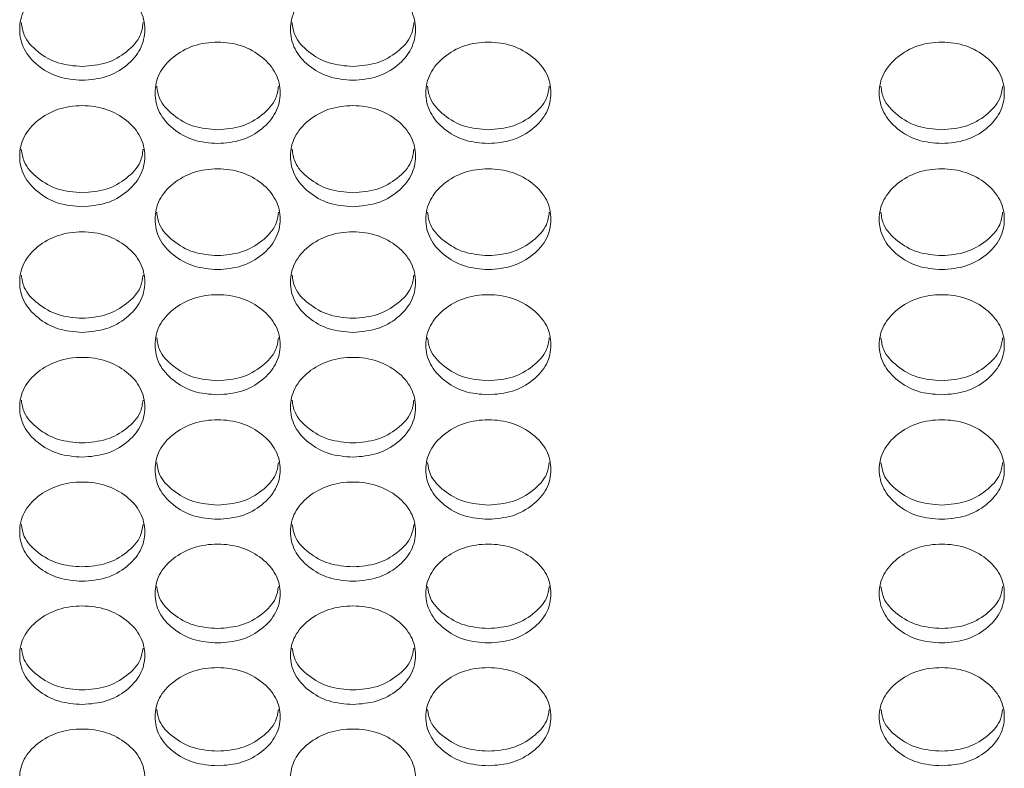
# Model space of a CAD drawing. Units: millimetres. Extents: x 88 to 3492, y 62 to 2418.
# Drawn here: x 872 to 935, y 1699 to 1747 of the extents above; entities that cross this region are included whole.
import ezdxf

# ---------------------------------------------------------------- set-up
doc = ezdxf.new("R2010")
doc.units = ezdxf.units.MM
doc.header["$LTSCALE"] = 12

msp = doc.modelspace()

# ---------------------------------------------------------------- linework, layer by layer
at = {"color": 7, "linetype": 'Continuous', "lineweight": 15}
for points, knots in [([(876.254, 1742.877), (875.728, 1742.92), (874.674, 1743.006), (873.36, 1743.779), (872.44, 1744.839), (872.161, 1746.124), (872.44, 1747.407), (873.359, 1748.477), (874.673, 1749.227), (876.254, 1749.454), (877.834, 1749.226), (879.149, 1748.477), (880.068, 1747.407), (880.347, 1746.123), (880.068, 1744.839), (879.149, 1743.779), (877.834, 1743.009), (876.781, 1742.921), (876.254, 1742.877)], [0, 0, 0, 0, 0.062435, 0.124973, 0.187528, 0.249981, 0.312541, 0.374984, 0.43755, 0.499992, 0.562542, 0.624996, 0.68755, 0.750003, 0.812565, 0.87501, 0.937474, 1, 1, 1, 1]), ([(893.574, 1742.877), (893.048, 1742.92), (891.994, 1743.006), (890.68, 1743.779), (889.76, 1744.839), (889.481, 1746.124), (889.76, 1747.407), (890.679, 1748.477), (891.993, 1749.227), (893.574, 1749.454), (895.154, 1749.226), (896.469, 1748.477), (897.388, 1747.407), (897.667, 1746.123), (897.388, 1744.839), (896.469, 1743.779), (895.154, 1743.009), (894.101, 1742.921), (893.574, 1742.877)], [0, 0, 0, 0, 0.062435, 0.124973, 0.187528, 0.249981, 0.312542, 0.374984, 0.43755, 0.499992, 0.562542, 0.624996, 0.68755, 0.750004, 0.812565, 0.87501, 0.937474, 1, 1, 1, 1]), ([(876.254, 1743.756), (875.726, 1743.799), (874.671, 1743.885), (873.375, 1744.659), (872.5, 1745.584), (872.397, 1746.285), (872.357, 1746.561)], [0, 0, 0, 0, 0.273935, 0.548226, 0.822467, 1, 1, 1, 1]), ([(880.151, 1746.562), (880.11, 1746.286), (880.007, 1745.585), (879.134, 1744.659), (877.837, 1743.887), (876.782, 1743.8), (876.254, 1743.756)], [0, 0, 0, 0, 0.1780793, 0.4517894, 0.7257084, 1, 1, 1, 1]), ([(893.574, 1743.756), (893.046, 1743.799), (891.991, 1743.885), (890.695, 1744.659), (889.82, 1745.584), (889.717, 1746.285), (889.677, 1746.561)], [0, 0, 0, 0, 0.2739353, 0.5482257, 0.8224675, 1, 1, 1, 1]), ([(897.471, 1746.562), (897.43, 1746.286), (897.327, 1745.585), (896.454, 1744.659), (895.157, 1743.887), (894.102, 1743.8), (893.574, 1743.756)], [0, 0, 0, 0, 0.178079, 0.45179, 0.725708, 1, 1, 1, 1]), ([(884.914, 1738.829), (884.388, 1738.872), (883.334, 1738.959), (882.02, 1739.729), (881.1, 1740.785), (880.821, 1742.067), (881.1, 1743.346), (882.02, 1744.413), (883.334, 1745.16), (884.914, 1745.387), (886.494, 1745.16), (887.809, 1744.413), (888.728, 1743.346), (889.007, 1742.066), (888.728, 1740.786), (887.809, 1739.729), (886.494, 1738.961), (885.441, 1738.873), (884.914, 1738.829)], [0, 0, 0, 0, 0.062435, 0.124973, 0.187529, 0.24998, 0.312542, 0.374985, 0.43755, 0.499992, 0.562543, 0.624997, 0.68755, 0.750004, 0.812565, 0.87501, 0.937473, 1, 1, 1, 1]), ([(902.234, 1738.829), (901.708, 1738.872), (900.654, 1738.959), (899.34, 1739.729), (898.42, 1740.785), (898.141, 1742.067), (898.42, 1743.346), (899.34, 1744.413), (900.654, 1745.16), (902.234, 1745.387), (903.814, 1745.16), (905.129, 1744.413), (906.048, 1743.346), (906.327, 1742.066), (906.048, 1740.786), (905.129, 1739.729), (903.814, 1738.961), (902.761, 1738.873), (902.234, 1738.829)], [0, 0, 0, 0, 0.0624351, 0.124973, 0.1875288, 0.2499803, 0.312542, 0.3749845, 0.4375502, 0.4999923, 0.5625425, 0.6249971, 0.6875503, 0.7500043, 0.8125649, 0.8750095, 0.9374735, 1, 1, 1, 1]), ([(931.234, 1738.829), (930.708, 1738.872), (929.654, 1738.959), (928.34, 1739.729), (927.42, 1740.785), (927.141, 1742.067), (927.42, 1743.346), (928.34, 1744.413), (929.654, 1745.16), (931.234, 1745.387), (932.814, 1745.16), (934.129, 1744.413), (935.048, 1743.346), (935.327, 1742.066), (935.048, 1740.786), (934.129, 1739.729), (932.814, 1738.961), (931.761, 1738.873), (931.234, 1738.829)], [0, 0, 0, 0, 0.0624352, 0.124973, 0.1875288, 0.2499804, 0.312542, 0.3749845, 0.4375502, 0.4999924, 0.5625426, 0.6249972, 0.6875504, 0.7500043, 0.8125649, 0.8750096, 0.9374735, 1, 1, 1, 1]), ([(884.914, 1739.714), (884.387, 1739.756), (883.331, 1739.842), (882.035, 1740.614), (881.161, 1741.535), (881.058, 1742.233), (881.018, 1742.506)], [0, 0, 0, 0, 0.2741688, 0.5486906, 0.8231652, 1, 1, 1, 1]), ([(888.81, 1742.508), (888.77, 1742.233), (888.667, 1741.536), (887.794, 1740.614), (886.498, 1739.845), (885.442, 1739.757), (884.914, 1739.714)], [0, 0, 0, 0, 0.17738, 0.451322, 0.725475, 1, 1, 1, 1]), ([(902.234, 1739.714), (901.707, 1739.756), (900.651, 1739.842), (899.355, 1740.614), (898.481, 1741.535), (898.378, 1742.233), (898.338, 1742.506)], [0, 0, 0, 0, 0.2741683, 0.5486905, 0.8231652, 1, 1, 1, 1]), ([(906.13, 1742.508), (906.09, 1742.233), (905.987, 1741.536), (905.114, 1740.614), (903.818, 1739.845), (902.762, 1739.757), (902.234, 1739.714)], [0, 0, 0, 0, 0.17738, 0.451322, 0.725475, 1, 1, 1, 1]), ([(931.234, 1739.714), (930.707, 1739.756), (929.651, 1739.842), (928.355, 1740.614), (927.481, 1741.535), (927.378, 1742.233), (927.338, 1742.506)], [0, 0, 0, 0, 0.274169, 0.54869, 0.823165, 1, 1, 1, 1]), ([(935.13, 1742.508), (935.09, 1742.233), (934.987, 1741.536), (934.114, 1740.614), (932.818, 1739.845), (931.762, 1739.757), (931.234, 1739.714)], [0, 0, 0, 0, 0.17738, 0.451322, 0.725475, 1, 1, 1, 1]), ([(876.254, 1734.794), (875.728, 1734.837), (874.674, 1734.923), (873.36, 1735.691), (872.44, 1736.744), (872.161, 1738.022), (872.44, 1739.297), (873.359, 1740.361), (874.673, 1741.106), (876.254, 1741.332), (877.834, 1741.105), (879.149, 1740.361), (880.068, 1739.297), (880.347, 1738.021), (880.068, 1736.745), (879.149, 1735.691), (877.834, 1734.926), (876.781, 1734.838), (876.254, 1734.794)], [0, 0, 0, 0, 0.062435, 0.124973, 0.187528, 0.249981, 0.312542, 0.374985, 0.43755, 0.499992, 0.562542, 0.624996, 0.68755, 0.750004, 0.812565, 0.87501, 0.937474, 1, 1, 1, 1]), ([(893.574, 1734.794), (893.048, 1734.837), (891.994, 1734.923), (890.68, 1735.691), (889.76, 1736.744), (889.481, 1738.022), (889.76, 1739.297), (890.679, 1740.361), (891.993, 1741.106), (893.574, 1741.332), (895.154, 1741.105), (896.469, 1740.361), (897.388, 1739.297), (897.667, 1738.021), (897.388, 1736.745), (896.469, 1735.691), (895.154, 1734.926), (894.101, 1734.838), (893.574, 1734.794)], [0, 0, 0, 0, 0.062435, 0.124973, 0.187528, 0.249981, 0.312542, 0.374985, 0.43755, 0.499992, 0.562542, 0.624997, 0.68755, 0.750004, 0.812565, 0.87501, 0.937474, 1, 1, 1, 1]), ([(876.254, 1735.684), (875.726, 1735.726), (874.671, 1735.812), (873.375, 1736.581), (872.502, 1737.498), (872.399, 1738.192), (872.358, 1738.464)], [0, 0, 0, 0, 0.274404, 0.549161, 0.823871, 1, 1, 1, 1]), ([(880.149, 1738.465), (880.109, 1738.193), (880.006, 1737.499), (879.133, 1736.582), (877.837, 1735.814), (876.782, 1735.727), (876.254, 1735.684)], [0, 0, 0, 0, 0.176675, 0.450853, 0.72524, 1, 1, 1, 1]), ([(893.574, 1735.684), (893.046, 1735.726), (891.991, 1735.812), (890.695, 1736.581), (889.822, 1737.498), (889.719, 1738.192), (889.678, 1738.464)], [0, 0, 0, 0, 0.2744044, 0.5491611, 0.8238707, 1, 1, 1, 1]), ([(897.469, 1738.465), (897.429, 1738.193), (897.326, 1737.499), (896.453, 1736.582), (895.157, 1735.814), (894.102, 1735.727), (893.574, 1735.684)], [0, 0, 0, 0, 0.176675, 0.450853, 0.72524, 1, 1, 1, 1]), ([(884.914, 1730.772), (884.388, 1730.814), (883.334, 1730.9), (882.02, 1731.666), (881.1, 1732.716), (880.821, 1733.989), (881.1, 1735.261), (882.02, 1736.321), (883.334, 1737.064), (884.914, 1737.289), (886.494, 1737.063), (887.809, 1736.321), (888.728, 1735.261), (889.007, 1733.988), (888.728, 1732.716), (887.809, 1731.666), (886.494, 1730.902), (885.441, 1730.815), (884.914, 1730.772)], [0, 0, 0, 0, 0.0624351, 0.1249729, 0.1875287, 0.249981, 0.3125416, 0.374985, 0.4375503, 0.4999924, 0.5625427, 0.6249971, 0.6875504, 0.7500042, 0.8125651, 0.8750101, 0.9374736, 1, 1, 1, 1]), ([(902.234, 1730.772), (901.708, 1730.814), (900.654, 1730.9), (899.34, 1731.666), (898.42, 1732.716), (898.141, 1733.989), (898.42, 1735.261), (899.34, 1736.321), (900.654, 1737.064), (902.234, 1737.289), (903.814, 1737.063), (905.129, 1736.321), (906.048, 1735.261), (906.327, 1733.988), (906.048, 1732.716), (905.129, 1731.666), (903.814, 1730.902), (902.761, 1730.815), (902.234, 1730.772)], [0, 0, 0, 0, 0.062435, 0.1249728, 0.1875286, 0.2499809, 0.3125415, 0.3749849, 0.4375501, 0.4999923, 0.5625426, 0.624997, 0.6875503, 0.7500041, 0.812565, 0.8750101, 0.9374736, 1, 1, 1, 1]), ([(931.234, 1730.772), (930.708, 1730.814), (929.654, 1730.9), (928.34, 1731.666), (927.42, 1732.716), (927.141, 1733.989), (927.42, 1735.261), (928.34, 1736.321), (929.654, 1737.064), (931.234, 1737.289), (932.814, 1737.063), (934.129, 1736.321), (935.048, 1735.261), (935.327, 1733.988), (935.048, 1732.716), (934.129, 1731.666), (932.814, 1730.902), (931.761, 1730.815), (931.234, 1730.772)], [0, 0, 0, 0, 0.062435, 0.124973, 0.187529, 0.249981, 0.312542, 0.374985, 0.43755, 0.499992, 0.562543, 0.624997, 0.68755, 0.750004, 0.812565, 0.87501, 0.937474, 1, 1, 1, 1]), ([(884.914, 1731.666), (884.387, 1731.708), (883.331, 1731.793), (882.036, 1732.561), (881.163, 1733.474), (881.06, 1734.165), (881.02, 1734.434)], [0, 0, 0, 0, 0.274641, 0.549634, 0.824583, 1, 1, 1, 1]), ([(888.809, 1734.435), (888.768, 1734.165), (888.665, 1733.474), (887.794, 1732.561), (886.498, 1731.796), (885.442, 1731.709), (884.914, 1731.666)], [0, 0, 0, 0, 0.1759637, 0.4503805, 0.7250027, 1, 1, 1, 1]), ([(902.234, 1731.666), (901.707, 1731.708), (900.651, 1731.793), (899.356, 1732.561), (898.483, 1733.474), (898.38, 1734.165), (898.34, 1734.434)], [0, 0, 0, 0, 0.27464, 0.549634, 0.824583, 1, 1, 1, 1]), ([(906.129, 1734.435), (906.088, 1734.165), (905.985, 1733.474), (905.114, 1732.561), (903.818, 1731.796), (902.762, 1731.709), (902.234, 1731.666)], [0, 0, 0, 0, 0.175964, 0.45038, 0.725003, 1, 1, 1, 1]), ([(931.234, 1731.666), (930.707, 1731.708), (929.651, 1731.793), (928.356, 1732.561), (927.483, 1733.474), (927.38, 1734.165), (927.34, 1734.434)], [0, 0, 0, 0, 0.27464, 0.549634, 0.824583, 1, 1, 1, 1]), ([(935.129, 1734.435), (935.088, 1734.165), (934.985, 1733.474), (934.114, 1732.561), (932.818, 1731.796), (931.762, 1731.709), (931.234, 1731.666)], [0, 0, 0, 0, 0.1759636, 0.4503805, 0.7250028, 1, 1, 1, 1]), ([(876.254, 1726.761), (875.728, 1726.804), (874.674, 1726.889), (873.36, 1727.653), (872.44, 1728.699), (872.161, 1729.969), (872.44, 1731.236), (873.359, 1732.294), (874.673, 1733.034), (876.254, 1733.259), (877.834, 1733.034), (879.149, 1732.293), (880.068, 1731.237), (880.347, 1729.968), (880.068, 1728.7), (879.149, 1727.653), (877.834, 1726.892), (876.781, 1726.805), (876.254, 1726.761)], [0, 0, 0, 0, 0.062435, 0.124973, 0.187528, 0.24998, 0.312542, 0.374985, 0.43755, 0.499992, 0.562542, 0.624997, 0.687551, 0.750004, 0.812565, 0.87501, 0.937473, 1, 1, 1, 1]), ([(893.574, 1726.761), (893.048, 1726.804), (891.994, 1726.889), (890.68, 1727.653), (889.76, 1728.699), (889.481, 1729.969), (889.76, 1731.236), (890.679, 1732.294), (891.993, 1733.034), (893.574, 1733.259), (895.154, 1733.034), (896.469, 1732.293), (897.388, 1731.237), (897.667, 1729.968), (897.388, 1728.7), (896.469, 1727.653), (895.154, 1726.892), (894.101, 1726.805), (893.574, 1726.761)], [0, 0, 0, 0, 0.062435, 0.124973, 0.187528, 0.24998, 0.312542, 0.374985, 0.43755, 0.499992, 0.562543, 0.624997, 0.687551, 0.750004, 0.812565, 0.87501, 0.937473, 1, 1, 1, 1]), ([(876.254, 1727.661), (875.726, 1727.703), (874.671, 1727.788), (873.375, 1728.553), (872.503, 1729.462), (872.4, 1730.149), (872.36, 1730.416)], [0, 0, 0, 0, 0.274879, 0.550112, 0.825297, 1, 1, 1, 1]), ([(880.147, 1730.417), (880.107, 1730.15), (880.004, 1729.462), (879.133, 1728.553), (877.837, 1727.79), (876.782, 1727.704), (876.254, 1727.661)], [0, 0, 0, 0, 0.17525, 0.449902, 0.724765, 1, 1, 1, 1]), ([(893.574, 1727.661), (893.046, 1727.703), (891.991, 1727.788), (890.695, 1728.553), (889.823, 1729.462), (889.72, 1730.149), (889.68, 1730.416)], [0, 0, 0, 0, 0.274879, 0.550112, 0.825297, 1, 1, 1, 1]), ([(897.467, 1730.417), (897.427, 1730.15), (897.324, 1729.462), (896.453, 1728.553), (895.157, 1727.79), (894.102, 1727.704), (893.574, 1727.661)], [0, 0, 0, 0, 0.1752506, 0.4499022, 0.7247646, 1, 1, 1, 1]), ([(884.914, 1722.764), (884.388, 1722.806), (883.334, 1722.891), (882.02, 1723.652), (881.1, 1724.695), (880.821, 1725.961), (881.1, 1727.225), (882.02, 1728.279), (883.334, 1729.017), (884.914, 1729.241), (886.494, 1729.016), (887.809, 1728.278), (888.728, 1727.225), (889.007, 1725.96), (888.728, 1724.696), (887.809, 1723.652), (886.494, 1722.894), (885.441, 1722.807), (884.914, 1722.764)], [0, 0, 0, 0, 0.062435, 0.124973, 0.187529, 0.24998, 0.312542, 0.374985, 0.43755, 0.499992, 0.562543, 0.624997, 0.687551, 0.750004, 0.812565, 0.87501, 0.937474, 1, 1, 1, 1]), ([(902.234, 1722.764), (901.708, 1722.806), (900.654, 1722.891), (899.34, 1723.652), (898.42, 1724.695), (898.141, 1725.961), (898.42, 1727.225), (899.34, 1728.279), (900.654, 1729.017), (902.234, 1729.241), (903.814, 1729.016), (905.129, 1728.278), (906.048, 1727.225), (906.327, 1725.96), (906.048, 1724.696), (905.129, 1723.652), (903.814, 1722.894), (902.761, 1722.807), (902.234, 1722.764)], [0, 0, 0, 0, 0.062435, 0.124972, 0.187528, 0.24998, 0.312542, 0.374985, 0.43755, 0.499992, 0.562542, 0.624997, 0.687551, 0.750004, 0.812565, 0.87501, 0.937474, 1, 1, 1, 1]), ([(931.234, 1722.764), (930.708, 1722.806), (929.654, 1722.891), (928.34, 1723.652), (927.42, 1724.695), (927.141, 1725.961), (927.42, 1727.225), (928.34, 1728.279), (929.654, 1729.017), (931.234, 1729.241), (932.814, 1729.016), (934.129, 1728.278), (935.048, 1727.225), (935.327, 1725.96), (935.048, 1724.696), (934.129, 1723.652), (932.814, 1722.894), (931.761, 1722.807), (931.234, 1722.764)], [0, 0, 0, 0, 0.062435, 0.124972, 0.187528, 0.24998, 0.312542, 0.374985, 0.43755, 0.499992, 0.562543, 0.624997, 0.687551, 0.750004, 0.812565, 0.87501, 0.937474, 1, 1, 1, 1]), ([(884.914, 1723.668), (884.387, 1723.71), (883.331, 1723.795), (882.036, 1724.557), (881.164, 1725.462), (881.061, 1726.146), (881.022, 1726.411)], [0, 0, 0, 0, 0.2751206, 0.550595, 0.8260231, 1, 1, 1, 1]), ([(888.807, 1726.412), (888.767, 1726.147), (888.664, 1725.463), (887.793, 1724.558), (886.498, 1723.797), (885.442, 1723.711), (884.914, 1723.668)], [0, 0, 0, 0, 0.17453, 0.449421, 0.724524, 1, 1, 1, 1]), ([(902.234, 1723.668), (901.707, 1723.71), (900.651, 1723.795), (899.356, 1724.557), (898.484, 1725.462), (898.381, 1726.146), (898.342, 1726.411)], [0, 0, 0, 0, 0.27512, 0.550595, 0.826023, 1, 1, 1, 1]), ([(906.127, 1726.412), (906.087, 1726.147), (905.984, 1725.463), (905.113, 1724.558), (903.818, 1723.797), (902.762, 1723.711), (902.234, 1723.668)], [0, 0, 0, 0, 0.17453, 0.449421, 0.724524, 1, 1, 1, 1]), ([(931.234, 1723.668), (930.707, 1723.71), (929.651, 1723.795), (928.356, 1724.557), (927.484, 1725.462), (927.381, 1726.146), (927.342, 1726.411)], [0, 0, 0, 0, 0.27512, 0.550595, 0.826023, 1, 1, 1, 1]), ([(935.127, 1726.412), (935.087, 1726.147), (934.984, 1725.463), (934.113, 1724.558), (932.818, 1723.797), (931.762, 1723.711), (931.234, 1723.668)], [0, 0, 0, 0, 0.17453, 0.449421, 0.724524, 1, 1, 1, 1]), ([(876.254, 1718.778), (875.728, 1718.821), (874.674, 1718.906), (873.36, 1719.664), (872.44, 1720.704), (872.161, 1721.966), (872.44, 1723.225), (873.359, 1724.276), (874.673, 1725.012), (876.254, 1725.235), (877.834, 1725.012), (879.149, 1724.276), (880.068, 1723.226), (880.347, 1721.965), (880.068, 1720.705), (879.149, 1719.664), (877.834, 1718.908), (876.781, 1718.822), (876.254, 1718.778)], [0, 0, 0, 0, 0.062435, 0.124973, 0.187528, 0.24998, 0.312542, 0.374985, 0.43755, 0.499992, 0.562542, 0.624997, 0.68755, 0.750004, 0.812565, 0.87501, 0.937473, 1, 1, 1, 1]), ([(893.574, 1718.778), (893.048, 1718.821), (891.994, 1718.906), (890.68, 1719.664), (889.76, 1720.704), (889.481, 1721.966), (889.76, 1723.225), (890.679, 1724.276), (891.993, 1725.012), (893.574, 1725.235), (895.154, 1725.012), (896.469, 1724.276), (897.388, 1723.226), (897.667, 1721.965), (897.388, 1720.705), (896.469, 1719.664), (895.154, 1718.908), (894.101, 1718.822), (893.574, 1718.778)], [0, 0, 0, 0, 0.062435, 0.124973, 0.187528, 0.24998, 0.312542, 0.374985, 0.43755, 0.499992, 0.562543, 0.624997, 0.68755, 0.750004, 0.812565, 0.87501, 0.937473, 1, 1, 1, 1]), ([(876.254, 1719.688), (875.726, 1719.73), (874.671, 1719.814), (873.376, 1720.575), (872.505, 1721.475), (872.402, 1722.155), (872.362, 1722.418)], [0, 0, 0, 0, 0.275363, 0.55108, 0.826752, 1, 1, 1, 1]), ([(880.146, 1722.419), (880.106, 1722.156), (880.003, 1721.476), (879.133, 1720.575), (877.837, 1719.817), (876.782, 1719.731), (876.254, 1719.688)], [0, 0, 0, 0, 0.173801, 0.448936, 0.724282, 1, 1, 1, 1]), ([(893.574, 1719.688), (893.046, 1719.73), (891.991, 1719.814), (890.696, 1720.575), (889.825, 1721.475), (889.722, 1722.155), (889.682, 1722.418)], [0, 0, 0, 0, 0.275363, 0.55108, 0.826752, 1, 1, 1, 1]), ([(897.466, 1722.419), (897.426, 1722.156), (897.323, 1721.476), (896.453, 1720.575), (895.157, 1719.817), (894.102, 1719.731), (893.574, 1719.688)], [0, 0, 0, 0, 0.1738012, 0.4489365, 0.7242818, 1, 1, 1, 1]), ([(884.914, 1714.806), (884.388, 1714.848), (883.334, 1714.933), (882.02, 1715.689), (881.1, 1716.726), (880.821, 1717.983), (881.1, 1719.239), (882.02, 1720.286), (883.334, 1721.02), (884.914, 1721.242), (886.494, 1721.019), (887.809, 1720.286), (888.728, 1719.239), (889.007, 1717.983), (888.728, 1716.726), (887.809, 1715.689), (886.494, 1714.935), (885.441, 1714.849), (884.914, 1714.806)], [0, 0, 0, 0, 0.062435, 0.124973, 0.187529, 0.249981, 0.312542, 0.374985, 0.437551, 0.499993, 0.562543, 0.624997, 0.687551, 0.750004, 0.812566, 0.87501, 0.937474, 1, 1, 1, 1]), ([(902.234, 1714.806), (901.708, 1714.848), (900.654, 1714.933), (899.34, 1715.689), (898.42, 1716.726), (898.141, 1717.983), (898.42, 1719.239), (899.34, 1720.286), (900.654, 1721.02), (902.234, 1721.242), (903.814, 1721.019), (905.129, 1720.286), (906.048, 1719.239), (906.327, 1717.983), (906.048, 1716.726), (905.129, 1715.689), (903.814, 1714.935), (902.761, 1714.849), (902.234, 1714.806)], [0, 0, 0, 0, 0.062435, 0.124973, 0.187529, 0.249981, 0.312542, 0.374985, 0.437551, 0.499993, 0.562543, 0.624997, 0.687551, 0.750004, 0.812565, 0.87501, 0.937474, 1, 1, 1, 1]), ([(931.234, 1714.806), (930.708, 1714.848), (929.654, 1714.933), (928.34, 1715.689), (927.42, 1716.726), (927.141, 1717.983), (927.42, 1719.239), (928.34, 1720.286), (929.654, 1721.02), (931.234, 1721.242), (932.814, 1721.019), (934.129, 1720.286), (935.048, 1719.239), (935.327, 1717.983), (935.048, 1716.726), (934.129, 1715.689), (932.814, 1714.935), (931.761, 1714.849), (931.234, 1714.806)], [0, 0, 0, 0, 0.062435, 0.124973, 0.187529, 0.249981, 0.312542, 0.374985, 0.437551, 0.499993, 0.562543, 0.624997, 0.687551, 0.750004, 0.812565, 0.87501, 0.937474, 1, 1, 1, 1]), ([(884.914, 1715.72), (884.387, 1715.762), (883.331, 1715.846), (882.036, 1716.604), (881.166, 1717.501), (881.063, 1718.178), (881.023, 1718.438)], [0, 0, 0, 0, 0.2756077, 0.5515701, 0.827485, 1, 1, 1, 1]), ([(888.805, 1718.439), (888.765, 1718.178), (888.662, 1717.501), (887.793, 1716.604), (886.498, 1715.849), (885.442, 1715.763), (884.914, 1715.72)], [0, 0, 0, 0, 0.173068, 0.448448, 0.724037, 1, 1, 1, 1]), ([(902.234, 1715.72), (901.707, 1715.762), (900.651, 1715.846), (899.356, 1716.604), (898.486, 1717.501), (898.383, 1718.178), (898.343, 1718.438)], [0, 0, 0, 0, 0.275607, 0.55157, 0.827485, 1, 1, 1, 1]), ([(906.125, 1718.439), (906.085, 1718.178), (905.982, 1717.501), (905.113, 1716.604), (903.818, 1715.849), (902.762, 1715.763), (902.234, 1715.72)], [0, 0, 0, 0, 0.173068, 0.448448, 0.724037, 1, 1, 1, 1]), ([(931.234, 1715.72), (930.707, 1715.762), (929.651, 1715.846), (928.356, 1716.604), (927.486, 1717.501), (927.383, 1718.178), (927.343, 1718.438)], [0, 0, 0, 0, 0.275607, 0.55157, 0.827485, 1, 1, 1, 1]), ([(935.125, 1718.439), (935.085, 1718.178), (934.982, 1717.501), (934.113, 1716.604), (932.818, 1715.849), (931.762, 1715.763), (931.234, 1715.72)], [0, 0, 0, 0, 0.173068, 0.448448, 0.724037, 1, 1, 1, 1]), ([(876.254, 1710.846), (875.728, 1710.888), (874.674, 1710.973), (873.36, 1711.726), (872.44, 1712.76), (872.161, 1714.013), (872.44, 1715.265), (873.359, 1716.309), (874.673, 1717.04), (876.254, 1717.262), (877.834, 1717.04), (879.149, 1716.309), (880.068, 1715.265), (880.347, 1714.013), (880.068, 1712.76), (879.149, 1711.726), (877.834, 1710.975), (876.781, 1710.889), (876.254, 1710.846)], [0, 0, 0, 0, 0.0624351, 0.1249726, 0.1875286, 0.2499808, 0.3125418, 0.3749848, 0.4375501, 0.4999923, 0.5625423, 0.6249966, 0.6875507, 0.750004, 0.8125652, 0.8750097, 0.9374735, 1, 1, 1, 1]), ([(893.574, 1710.846), (893.048, 1710.888), (891.994, 1710.973), (890.68, 1711.726), (889.76, 1712.76), (889.481, 1714.013), (889.76, 1715.265), (890.679, 1716.309), (891.993, 1717.04), (893.574, 1717.262), (895.154, 1717.04), (896.469, 1716.309), (897.388, 1715.265), (897.667, 1714.013), (897.388, 1712.76), (896.469, 1711.726), (895.154, 1710.975), (894.101, 1710.889), (893.574, 1710.846)], [0, 0, 0, 0, 0.062435, 0.124973, 0.187529, 0.249981, 0.312542, 0.374985, 0.43755, 0.499992, 0.562542, 0.624997, 0.687551, 0.750004, 0.812565, 0.87501, 0.937474, 1, 1, 1, 1]), ([(876.254, 1711.766), (875.726, 1711.807), (874.67, 1711.891), (873.376, 1712.647), (872.506, 1713.539), (872.404, 1714.212), (872.364, 1714.47)], [0, 0, 0, 0, 0.275854, 0.552063, 0.828226, 1, 1, 1, 1]), ([(880.144, 1714.472), (880.104, 1714.213), (880.001, 1713.54), (879.133, 1712.647), (877.837, 1711.894), (876.782, 1711.808), (876.254, 1711.766)], [0, 0, 0, 0, 0.17233, 0.447954, 0.72379, 1, 1, 1, 1]), ([(893.574, 1711.766), (893.046, 1711.807), (891.99, 1711.891), (890.696, 1712.647), (889.826, 1713.539), (889.724, 1714.212), (889.684, 1714.47)], [0, 0, 0, 0, 0.275854, 0.552063, 0.828226, 1, 1, 1, 1]), ([(897.464, 1714.472), (897.424, 1714.213), (897.321, 1713.54), (896.453, 1712.647), (895.157, 1711.894), (894.102, 1711.808), (893.574, 1711.766)], [0, 0, 0, 0, 0.17233, 0.447954, 0.72379, 1, 1, 1, 1]), ([(884.914, 1706.899), (884.388, 1706.941), (883.334, 1707.025), (882.02, 1707.776), (881.1, 1708.807), (880.821, 1710.056), (881.1, 1711.304), (882.02, 1712.345), (883.334, 1713.073), (884.914, 1713.294), (886.494, 1713.073), (887.809, 1712.344), (888.728, 1711.304), (889.007, 1710.056), (888.728, 1708.807), (887.809, 1707.777), (886.494, 1707.028), (885.441, 1706.942), (884.914, 1706.899)], [0, 0, 0, 0, 0.0624352, 0.1249727, 0.1875283, 0.2499807, 0.3125421, 0.3749849, 0.4375505, 0.4999924, 0.5625425, 0.6249971, 0.6875504, 0.7500043, 0.8125653, 0.87501, 0.9374735, 1, 1, 1, 1]), ([(902.234, 1706.899), (901.708, 1706.941), (900.654, 1707.025), (899.34, 1707.776), (898.42, 1708.807), (898.141, 1710.056), (898.42, 1711.304), (899.34, 1712.345), (900.654, 1713.073), (902.234, 1713.294), (903.814, 1713.073), (905.129, 1712.344), (906.048, 1711.304), (906.327, 1710.056), (906.048, 1708.807), (905.129, 1707.777), (903.814, 1707.028), (902.761, 1706.942), (902.234, 1706.899)], [0, 0, 0, 0, 0.062435, 0.124973, 0.187528, 0.249981, 0.312542, 0.374985, 0.43755, 0.499992, 0.562542, 0.624997, 0.68755, 0.750004, 0.812565, 0.87501, 0.937474, 1, 1, 1, 1]), ([(931.234, 1706.899), (930.708, 1706.941), (929.654, 1707.025), (928.34, 1707.776), (927.42, 1708.807), (927.141, 1710.056), (927.42, 1711.304), (928.34, 1712.345), (929.654, 1713.073), (931.234, 1713.294), (932.814, 1713.073), (934.129, 1712.344), (935.048, 1711.304), (935.327, 1710.056), (935.048, 1708.807), (934.129, 1707.777), (932.814, 1707.028), (931.761, 1706.942), (931.234, 1706.899)], [0, 0, 0, 0, 0.062435, 0.124973, 0.187528, 0.249981, 0.312542, 0.374985, 0.43755, 0.499992, 0.562542, 0.624997, 0.68755, 0.750004, 0.812565, 0.87501, 0.937474, 1, 1, 1, 1]), ([(884.914, 1707.824), (884.387, 1707.865), (883.331, 1707.949), (882.036, 1708.702), (881.167, 1709.59), (881.065, 1710.26), (881.025, 1710.516)], [0, 0, 0, 0, 0.276102, 0.552559, 0.828971, 1, 1, 1, 1]), ([(888.803, 1710.517), (888.764, 1710.26), (888.661, 1709.591), (887.793, 1708.702), (886.498, 1707.951), (885.442, 1707.866), (884.914, 1707.824)], [0, 0, 0, 0, 0.171583, 0.447459, 0.723541, 1, 1, 1, 1]), ([(902.234, 1707.824), (901.707, 1707.865), (900.651, 1707.949), (899.356, 1708.702), (898.487, 1709.59), (898.385, 1710.26), (898.345, 1710.516)], [0, 0, 0, 0, 0.276102, 0.552559, 0.828971, 1, 1, 1, 1]), ([(906.123, 1710.517), (906.084, 1710.26), (905.981, 1709.591), (905.113, 1708.702), (903.818, 1707.951), (902.762, 1707.866), (902.234, 1707.824)], [0, 0, 0, 0, 0.171583, 0.447459, 0.723541, 1, 1, 1, 1]), ([(931.234, 1707.824), (930.707, 1707.865), (929.651, 1707.949), (928.356, 1708.702), (927.487, 1709.59), (927.385, 1710.26), (927.345, 1710.516)], [0, 0, 0, 0, 0.2761022, 0.5525592, 0.8289709, 1, 1, 1, 1]), ([(935.123, 1710.517), (935.084, 1710.26), (934.981, 1709.591), (934.113, 1708.702), (932.818, 1707.951), (931.762, 1707.866), (931.234, 1707.824)], [0, 0, 0, 0, 0.171583, 0.447459, 0.723541, 1, 1, 1, 1]), ([(876.254, 1702.965), (875.728, 1703.007), (874.674, 1703.091), (873.36, 1703.84), (872.44, 1704.866), (872.161, 1706.112), (872.44, 1707.355), (873.359, 1708.393), (874.673, 1709.119), (876.254, 1709.34), (877.834, 1709.119), (879.149, 1708.392), (880.068, 1707.356), (880.347, 1706.111), (880.068, 1704.867), (879.149, 1703.84), (877.834, 1703.093), (876.781, 1703.008), (876.254, 1702.965)], [0, 0, 0, 0, 0.062435, 0.124973, 0.187529, 0.249981, 0.312542, 0.374985, 0.43755, 0.499992, 0.562542, 0.624997, 0.687551, 0.750004, 0.812565, 0.87501, 0.937474, 1, 1, 1, 1]), ([(893.574, 1702.965), (893.048, 1703.007), (891.994, 1703.091), (890.68, 1703.84), (889.76, 1704.866), (889.481, 1706.112), (889.76, 1707.355), (890.679, 1708.393), (891.993, 1709.119), (893.574, 1709.34), (895.154, 1709.119), (896.469, 1708.392), (897.388, 1707.356), (897.667, 1706.111), (897.388, 1704.867), (896.469, 1703.84), (895.154, 1703.093), (894.101, 1703.008), (893.574, 1702.965)], [0, 0, 0, 0, 0.062435, 0.124973, 0.187529, 0.249981, 0.312542, 0.374985, 0.43755, 0.499992, 0.562542, 0.624997, 0.687551, 0.750004, 0.812565, 0.87501, 0.937474, 1, 1, 1, 1]), ([(876.254, 1703.895), (875.726, 1703.936), (874.67, 1704.019), (873.376, 1704.77), (872.508, 1705.654), (872.405, 1706.32), (872.366, 1706.574)], [0, 0, 0, 0, 0.276354, 0.553063, 0.829724, 1, 1, 1, 1]), ([(880.142, 1706.575), (880.102, 1706.321), (880, 1705.655), (879.133, 1704.77), (877.838, 1704.022), (876.782, 1703.937), (876.254, 1703.895)], [0, 0, 0, 0, 0.170833, 0.446956, 0.72329, 1, 1, 1, 1]), ([(893.574, 1703.895), (893.046, 1703.936), (891.99, 1704.019), (890.696, 1704.77), (889.828, 1705.654), (889.725, 1706.32), (889.686, 1706.574)], [0, 0, 0, 0, 0.276354, 0.553063, 0.829725, 1, 1, 1, 1]), ([(897.462, 1706.575), (897.422, 1706.321), (897.32, 1705.655), (896.453, 1704.77), (895.158, 1704.022), (894.102, 1703.937), (893.574, 1703.895)], [0, 0, 0, 0, 0.170833, 0.446956, 0.72329, 1, 1, 1, 1]), ([(884.914, 1699.044), (884.388, 1699.086), (883.334, 1699.169), (882.02, 1699.916), (881.1, 1700.939), (880.821, 1702.18), (881.1, 1703.42), (882.02, 1704.454), (883.334, 1705.178), (884.914, 1705.398), (886.494, 1705.178), (887.809, 1704.454), (888.728, 1703.42), (889.007, 1702.18), (888.728, 1700.939), (887.809, 1699.916), (886.494, 1699.172), (885.441, 1699.087), (884.914, 1699.044)], [0, 0, 0, 0, 0.0624352, 0.1249726, 0.1875287, 0.2499802, 0.3125419, 0.3749846, 0.4375504, 0.4999924, 0.5625426, 0.6249968, 0.6875507, 0.7500045, 0.812565, 0.8750099, 0.9374736, 1, 1, 1, 1]), ([(902.234, 1699.044), (901.708, 1699.086), (900.654, 1699.169), (899.34, 1699.916), (898.42, 1700.939), (898.141, 1702.18), (898.42, 1703.42), (899.34, 1704.454), (900.654, 1705.178), (902.234, 1705.398), (903.814, 1705.178), (905.129, 1704.454), (906.048, 1703.42), (906.327, 1702.18), (906.048, 1700.939), (905.129, 1699.916), (903.814, 1699.172), (902.761, 1699.087), (902.234, 1699.044)], [0, 0, 0, 0, 0.062435, 0.124972, 0.187529, 0.24998, 0.312542, 0.374985, 0.43755, 0.499992, 0.562542, 0.624997, 0.687551, 0.750004, 0.812565, 0.87501, 0.937474, 1, 1, 1, 1]), ([(931.234, 1699.044), (930.708, 1699.086), (929.654, 1699.169), (928.34, 1699.916), (927.42, 1700.939), (927.141, 1702.18), (927.42, 1703.42), (928.34, 1704.454), (929.654, 1705.178), (931.234, 1705.398), (932.814, 1705.178), (934.129, 1704.454), (935.048, 1703.42), (935.327, 1702.18), (935.048, 1700.939), (934.129, 1699.916), (932.814, 1699.172), (931.761, 1699.087), (931.234, 1699.044)], [0, 0, 0, 0, 0.062435, 0.124972, 0.187529, 0.24998, 0.312542, 0.374985, 0.43755, 0.499992, 0.562543, 0.624997, 0.687551, 0.750004, 0.812565, 0.87501, 0.937474, 1, 1, 1, 1]), ([(884.914, 1699.979), (884.387, 1700.02), (883.331, 1700.103), (882.036, 1700.851), (881.169, 1701.731), (881.066, 1702.393), (881.027, 1702.645)], [0, 0, 0, 0, 0.276606, 0.553569, 0.830484, 1, 1, 1, 1]), ([(888.801, 1702.646), (888.762, 1702.394), (888.659, 1701.732), (887.793, 1700.851), (886.498, 1700.105), (885.442, 1700.021), (884.914, 1699.979)], [0, 0, 0, 0, 0.170075, 0.446451, 0.723038, 1, 1, 1, 1]), ([(902.234, 1699.979), (901.707, 1700.02), (900.651, 1700.103), (899.356, 1700.851), (898.489, 1701.731), (898.386, 1702.393), (898.347, 1702.645)], [0, 0, 0, 0, 0.2766058, 0.5535686, 0.8304837, 1, 1, 1, 1]), ([(906.121, 1702.646), (906.082, 1702.394), (905.979, 1701.732), (905.113, 1700.851), (903.818, 1700.105), (902.762, 1700.021), (902.234, 1699.979)], [0, 0, 0, 0, 0.170074, 0.446451, 0.723038, 1, 1, 1, 1]), ([(931.234, 1699.979), (930.707, 1700.02), (929.651, 1700.103), (928.356, 1700.851), (927.489, 1701.731), (927.386, 1702.393), (927.347, 1702.645)], [0, 0, 0, 0, 0.276606, 0.553569, 0.830484, 1, 1, 1, 1]), ([(935.121, 1702.646), (935.082, 1702.394), (934.979, 1701.732), (934.113, 1700.851), (932.818, 1700.105), (931.762, 1700.021), (931.234, 1699.979)], [0, 0, 0, 0, 0.170075, 0.446451, 0.723038, 1, 1, 1, 1]), ([(876.254, 1695.136), (875.728, 1695.178), (874.674, 1695.261), (873.36, 1696.005), (872.44, 1697.025), (872.161, 1698.262), (872.44, 1699.497), (873.359, 1700.528), (874.673, 1701.249), (876.254, 1701.469), (877.834, 1701.249), (879.149, 1700.528), (880.068, 1699.498), (880.347, 1698.261), (880.068, 1697.025), (879.149, 1696.005), (877.834, 1695.264), (876.781, 1695.179), (876.254, 1695.136)], [0, 0, 0, 0, 0.062435, 0.124973, 0.187528, 0.24998, 0.312542, 0.374985, 0.43755, 0.499992, 0.562542, 0.624997, 0.68755, 0.750004, 0.812565, 0.87501, 0.937474, 1, 1, 1, 1]), ([(893.574, 1695.136), (893.048, 1695.178), (891.994, 1695.261), (890.68, 1696.005), (889.76, 1697.025), (889.481, 1698.262), (889.76, 1699.497), (890.679, 1700.528), (891.993, 1701.249), (893.574, 1701.469), (895.154, 1701.249), (896.469, 1700.528), (897.388, 1699.498), (897.667, 1698.261), (897.388, 1697.025), (896.469, 1696.005), (895.154, 1695.264), (894.101, 1695.179), (893.574, 1695.136)], [0, 0, 0, 0, 0.062435, 0.124973, 0.187528, 0.249981, 0.312542, 0.374985, 0.43755, 0.499992, 0.562543, 0.624997, 0.687551, 0.750004, 0.812565, 0.87501, 0.937474, 1, 1, 1, 1])]:
    msp.add_open_spline(points, degree=3, knots=knots, dxfattribs=at)

doc.saveas('drawing.dxf')
